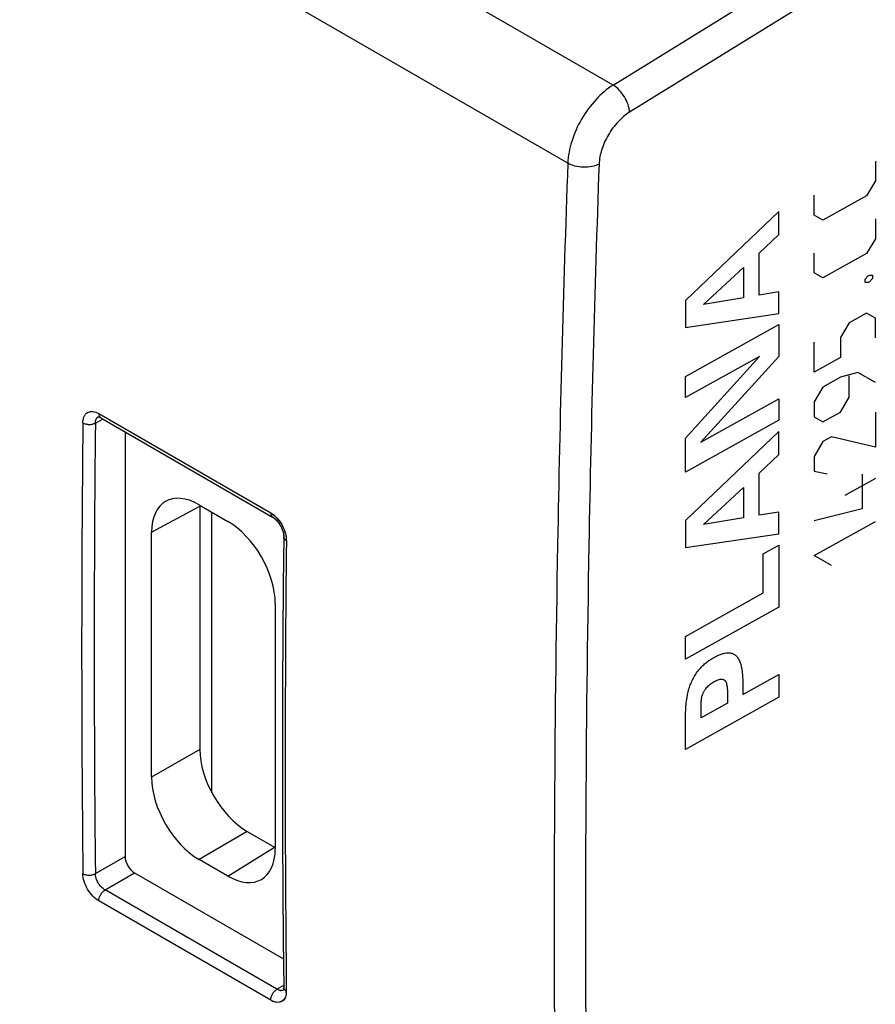
# Model space of a CAD drawing. Units: millimetres. Extents: x -29.8 to 28.7, y -31.9 to 34.3.
# Drawn here: x -10.9 to 8.2, y -16.4 to 5.6 of the extents above; entities that cross this region are included whole.
import ezdxf

# ---------------------------------------------------------------- set-up
doc = ezdxf.new("R2010")
doc.units = ezdxf.units.MM
doc.header["$LTSCALE"] = 16.335
doc.layers.get('0').update_dxf_attribs({"linetype": 'CONTINUOUS'})
for name, color, linetype in [('ASSI', 7, 'CONTINUOUS'), ('CURVE', 7, 'CONTINUOUS'), ('IMPORT_IGES', 7, 'CONTINUOUS'), ('RACCORDO', 7, 'CONTINUOUS')]:
    doc.layers.add(name, color=color, linetype=linetype)

msp = doc.modelspace()

# ---------------------------------------------------------------- linework, layer by layer
at = {"color": 250, "linetype": 'CONTINUOUS'}
for p, q in [((-9.24, -3.372), (-9.074, -3.283)), ((-9.162, -3.162), (-5.319, -5.381)), ((-9.24, -13.444), (-8.576, -13.061)), ((-9.023, -13.809), (-8.364, -13.428)), ((-5.18, -16.028), (-9.023, -13.809)), ((-5.319, -16.274), (-9.162, -14.054)), ((-5.18, -16.028), (-5.029, -15.935)), ((-4.97, -15.99), (-4.97, -16.072))]:
    msp.add_line(p, q, dxfattribs=at)
at = {"color": 7, "linetype": 'CONTINUOUS'}
for p, q in [((-9.18, -3.235), (-9.179, -3.235)), ((-9.179, -3.235), (-9.178, -3.235)), ((-9.178, -3.235), (-9.176, -3.235)), ((-9.176, -3.235), (-9.173, -3.235)), ((-9.173, -3.235), (-9.169, -3.236)), ((-9.169, -3.236), (-9.16, -3.238)), ((-9.16, -3.238), (-9.148, -3.243)), ((-9.148, -3.243), (-9.133, -3.249)), ((-9.133, -3.249), (-9.121, -3.256)), ((-9.121, -3.256), (-5.277, -5.475)), ((-5.028, -5.915), (-5.038, -6.98)), ((-5.028, -5.901), (-5.028, -5.915)), ((-5.038, -14.931), (-5.028, -15.991)), ((-5.03, -16.022), (-5.032, -16.034)), ((-5.028, -16.006), (-5.03, -16.022)), ((-5.028, -15.991), (-5.028, -16.006))]:
    msp.add_line(p, q, dxfattribs=at)
for points in [[(-5.277, -5.475), (-5.272, -5.478), (-5.253, -5.491), (-5.232, -5.507), (-5.211, -5.525), (-5.189, -5.547), (-5.167, -5.572), (-5.146, -5.599), (-5.125, -5.628), (-5.106, -5.659), (-5.089, -5.691), (-5.073, -5.723), (-5.06, -5.756), (-5.049, -5.788), (-5.04, -5.819), (-5.034, -5.849), (-5.03, -5.876), (-5.028, -5.901)], [(-5.038, -6.98), (-5.046, -8.114), (-5.052, -9.256), (-5.054, -10.396), (-5.054, -11.534), (-5.052, -12.67), (-5.046, -13.805), (-5.038, -14.931)], [(-5.032, -16.034), (-5.035, -16.043), (-5.036, -16.046)]]:
    msp.add_lwpolyline(points, dxfattribs=at)
at = {"color": 250, "linetype": 'CONTINUOUS'}
for centre, radius, start, end in [((452.331, -8.407), 461.878, 179.37505, 180.62495), ((452.423, -8.408), 461.69, 179.37504, 180.62496), ((-5.752, -6.023), 0.779, 38.2912, 41.2729), ((-5.727, -6.034), 0.762, 16.3962, 18.666), ((476.307, -11.035), 481.303, 179.40023, 180.58995), ((-5.47, -5.992), 0.5, 359.4382, 2.973), ((-5.083, -15.909), 0.149, 259.7359, 264.4701), ((-5.085, -15.924), 0.134, 264.4742, 269.5606), ((-5.404, -16.077), 0.435, 355.7858, 0.6537)]:
    msp.add_arc(centre, radius, start, end, dxfattribs=at)
for points, knots in [([(-9.52, -3.369), (-9.52, -3.344), (-9.515, -3.295), (-9.495, -3.228), (-9.461, -3.174), (-9.415, -3.135), (-9.358, -3.115), (-9.295, -3.113), (-9.228, -3.129), (-9.184, -3.15), (-9.162, -3.162)], [0, 0, 0, 0, 0.144859, 0.27493, 0.392095, 0.501602, 0.610819, 0.727241, 0.85619, 1, 1, 1, 1]), ([(-9.24, -3.372), (-9.239, -3.344), (-9.232, -3.292), (-9.198, -3.248), (-9.178, -3.236)], [0, 0, 0, 0, 0.547776, 1, 1, 1, 1]), ([(-9.162, -3.162), (-9.162, -3.182), (-9.158, -3.218), (-9.134, -3.248), (-9.121, -3.256)], [0, 0, 0, 0, 0.551862, 1, 1, 1, 1]), ([(-9.52, -3.369), (-9.5, -3.381), (-9.454, -3.397), (-9.38, -3.406), (-9.306, -3.399), (-9.26, -3.383), (-9.24, -3.372)], [0, 0, 0, 0, 0.237093, 0.49968, 0.76244, 1, 1, 1, 1]), ([(-5.319, -5.381), (-5.31, -5.386), (-5.277, -5.407), (-5.246, -5.431), (-5.224, -5.451)], [0, 0, 0, 0, 0.238833, 1, 1, 1, 1]), ([(-5.319, -5.381), (-5.319, -5.401), (-5.315, -5.437), (-5.291, -5.467), (-5.277, -5.475)], [0, 0, 0, 0, 0.551872, 1, 1, 1, 1]), ([(-5.224, -5.451), (-5.219, -5.456), (-5.199, -5.474), (-5.18, -5.494), (-5.167, -5.509)], [0, 0, 0, 0, 0.245422, 1, 1, 1, 1]), ([(-5.141, -5.54), (-5.097, -5.597), (-5.047, -5.679), (-5.013, -5.768), (-5.005, -5.79)], [0, 0, 0, 0, 0.752237, 1, 1, 1, 1]), ([(-4.97, -5.996), (-4.986, -5.987), (-5.015, -5.965), (-5.028, -5.93), (-5.028, -5.915)], [0, 0, 0, 0, 0.552739, 1, 1, 1, 1]), ([(-4.996, -5.819), (-4.994, -5.826), (-4.986, -5.854), (-4.98, -5.883), (-4.977, -5.905)], [0, 0, 0, 0, 0.255355, 1, 1, 1, 1]), ([(-4.977, -5.905), (-4.976, -5.91), (-4.973, -5.93), (-4.971, -5.951), (-4.97, -5.966)], [0, 0, 0, 0, 0.255301, 1, 1, 1, 1]), ([(-9.52, -13.445), (-9.5, -13.456), (-9.454, -13.473), (-9.38, -13.481), (-9.306, -13.472), (-9.26, -13.456), (-9.24, -13.444)], [0, 0, 0, 0, 0.236318, 0.49814, 0.760973, 1, 1, 1, 1]), ([(-9.162, -14.054), (-9.212, -14.025), (-9.307, -13.946), (-9.419, -13.795), (-9.496, -13.624), (-9.519, -13.502), (-9.52, -13.445)], [0, 0, 0, 0, 0.237846, 0.501086, 0.763664, 1, 1, 1, 1]), ([(-9.023, -13.809), (-9.053, -13.792), (-9.111, -13.744), (-9.179, -13.654), (-9.226, -13.552), (-9.239, -13.479), (-9.24, -13.444)], [0, 0, 0, 0, 0.238427, 0.501582, 0.763814, 1, 1, 1, 1]), ([(-9.162, -14.054), (-9.162, -14.031), (-9.154, -13.983), (-9.124, -13.914), (-9.081, -13.853), (-9.043, -13.821), (-9.023, -13.809)], [0, 0, 0, 0, 0.235869, 0.498053, 0.761296, 1, 1, 1, 1]), ([(-5.319, -16.274), (-5.319, -16.251), (-5.311, -16.202), (-5.281, -16.133), (-5.237, -16.072), (-5.2, -16.04), (-5.18, -16.028)], [0, 0, 0, 0, 0.235869, 0.498053, 0.761296, 1, 1, 1, 1]), ([(-5.11, -16.055), (-5.115, -16.054), (-5.14, -16.048), (-5.163, -16.038), (-5.18, -16.028)], [0, 0, 0, 0, 0.231849, 1, 1, 1, 1]), ([(-5.03, -16.043), (-5.034, -16.045), (-5.051, -16.054), (-5.071, -16.058), (-5.086, -16.058)], [0, 0, 0, 0, 0.243616, 1, 1, 1, 1]), ([(-4.97, -16.072), (-4.983, -16.064), (-5.008, -16.046), (-5.023, -16.019), (-5.026, -16.006)], [0, 0, 0, 0, 0.543165, 1, 1, 1, 1]), ([(-4.971, -16.109), (-4.972, -16.131), (-4.979, -16.174), (-5.002, -16.231), (-5.036, -16.277), (-5.081, -16.308), (-5.134, -16.323), (-5.194, -16.322), (-5.257, -16.305), (-5.298, -16.286), (-5.319, -16.274)], [0, 0, 0, 0, 0.139803, 0.265085, 0.379156, 0.487943, 0.598858, 0.718672, 0.851827, 1, 1, 1, 1])]:
    msp.add_open_spline(points, degree=3, knots=knots, dxfattribs=at)
msp.add_open_spline([(-5.026, -16.006), (-5.027, -16.001), (-5.028, -15.996), (-5.028, -15.991)], degree=3, dxfattribs=at)
at = {"layer": 'ASSI', "color": 250, "linetype": 'CONTINUOUS'}
for p, q in [((2.34, 4.181), (-28.418, 21.94)), ((1.324, 2.435), (-29.411, 20.181)), ((2.34, 4.181), (6.905, 6.998)), ((8.202, 6.968), (2.705, 3.576)), ((-9.24, -3.372), (-9.074, -3.283)), ((-9.162, -3.162), (-5.319, -5.381)), ((-9.24, -13.444), (-8.576, -13.061)), ((-9.023, -13.809), (-8.364, -13.428)), ((-5.18, -16.028), (-9.023, -13.809)), ((-5.319, -16.274), (-9.162, -14.054)), ((-5.18, -16.028), (-5.029, -15.935)), ((-4.97, -15.99), (-4.97, -16.072))]:
    msp.add_line(p, q, dxfattribs=at)
at = {"layer": 'ASSI', "color": 7, "linetype": 'CONTINUOUS'}
for p, q in [((-9.18, -3.235), (-9.179, -3.235)), ((-9.179, -3.235), (-9.178, -3.235)), ((-9.178, -3.235), (-9.176, -3.235)), ((-9.176, -3.235), (-9.173, -3.235)), ((-9.173, -3.235), (-9.169, -3.236)), ((-9.169, -3.236), (-9.159, -3.239)), ((-9.159, -3.239), (-9.147, -3.243)), ((-9.146, -3.243), (-9.132, -3.25)), ((-9.132, -3.25), (-9.121, -3.256)), ((-9.121, -3.256), (-5.277, -5.475)), ((-5.035, -16.043), (-5.036, -16.046)), ((-5.032, -16.034), (-5.035, -16.043)), ((-5.03, -16.022), (-5.032, -16.034)), ((-5.028, -16.006), (-5.03, -16.022)), ((-5.028, -15.991), (-5.028, -16.006))]:
    msp.add_line(p, q, dxfattribs=at)
for points in [[(-5.277, -5.475), (-5.26, -5.486), (-5.242, -5.499), (-5.222, -5.515), (-5.202, -5.534), (-5.182, -5.555), (-5.162, -5.578), (-5.142, -5.604), (-5.123, -5.631), (-5.106, -5.66), (-5.089, -5.689), (-5.075, -5.72), (-5.062, -5.75), (-5.051, -5.78), (-5.043, -5.81), (-5.036, -5.838), (-5.032, -5.864), (-5.029, -5.888)], [(-5.028, -5.915), (-5.038, -6.988), (-5.046, -8.127), (-5.052, -9.264), (-5.054, -10.399), (-5.054, -11.532), (-5.052, -12.664), (-5.046, -13.795), (-5.038, -14.923), (-5.028, -15.991)], [(-5.029, -5.888), (-5.028, -5.909), (-5.028, -5.915)]]:
    msp.add_lwpolyline(points, dxfattribs=at)
at = {"layer": 'ASSI', "color": 250, "linetype": 'CONTINUOUS'}
for centre, radius, start, end in [((-9.087, -3.198), 0.0674, 233.3372, 239.8627), ((452.331, -8.407), 461.878, 179.37505, 180.62495), ((452.423, -8.408), 461.69, 179.37504, 180.62496), ((-5.721, -5.996), 0.737, 41.252, 44.0209), ((-5.715, -6.03), 0.749, 15.3131, 18.0612), ((476.307, -11.035), 481.303, 179.40023, 180.58995), ((-5.47, -5.992), 0.501, 359.4392, 3.0307), ((-4.959, -15.99), 0.069, 180.6821, 185.898), ((-5.411, -16.077), 0.441, 356.8105, 0.6341)]:
    msp.add_arc(centre, radius, start, end, dxfattribs=at)
for points, knots in [([(2.34, 4.181), (2.198, 4.093), (1.931, 3.861), (1.617, 3.43), (1.398, 2.945), (1.33, 2.6), (1.324, 2.435)], [0, 0, 0, 0, 0.239822, 0.501359, 0.762164, 1, 1, 1, 1]), ([(2.705, 3.576), (2.703, 3.633), (2.676, 3.753), (2.596, 3.921), (2.483, 4.071), (2.389, 4.151), (2.34, 4.181)], [0, 0, 0, 0, 0.234608, 0.497769, 0.762138, 1, 1, 1, 1]), ([(2.705, 3.576), (2.611, 3.518), (2.432, 3.364), (2.221, 3.077), (2.074, 2.754), (2.028, 2.525), (2.024, 2.415)], [0, 0, 0, 0, 0.240147, 0.501697, 0.762334, 1, 1, 1, 1]), ([(1.324, 2.435), (1.223, -0.404), (0.922, -11.594), (1.015, -22.795), (1.324, -31.142)], [0, 0, 0, 0, 0.253797, 1, 1, 1, 1]), ([(2.024, 2.415), (1.974, 2.389), (1.857, 2.352), (1.672, 2.339), (1.488, 2.363), (1.373, 2.406), (1.324, 2.435)], [0, 0, 0, 0, 0.235857, 0.498511, 0.761971, 1, 1, 1, 1]), ([(2.024, 2.415), (1.923, -0.422), (1.623, -11.6), (1.716, -22.79), (2.024, -31.129)], [0, 0, 0, 0, 0.253797, 1, 1, 1, 1]), ([(-9.52, -3.369), (-9.52, -3.344), (-9.515, -3.295), (-9.495, -3.228), (-9.461, -3.174), (-9.415, -3.135), (-9.358, -3.115), (-9.295, -3.113), (-9.228, -3.129), (-9.184, -3.15), (-9.162, -3.162)], [0, 0, 0, 0, 0.144774, 0.274716, 0.391868, 0.501378, 0.610632, 0.727116, 0.856155, 1, 1, 1, 1]), ([(-9.24, -3.372), (-9.24, -3.357), (-9.237, -3.328), (-9.225, -3.288), (-9.204, -3.256), (-9.186, -3.24), (-9.176, -3.234)], [0, 0, 0, 0, 0.28777, 0.546592, 0.780509, 1, 1, 1, 1]), ([(-9.162, -3.162), (-9.162, -3.18), (-9.158, -3.214), (-9.139, -3.243), (-9.127, -3.252)], [0, 0, 0, 0, 0.549357, 1, 1, 1, 1]), ([(-9.52, -3.369), (-9.5, -3.381), (-9.454, -3.397), (-9.38, -3.406), (-9.306, -3.399), (-9.26, -3.383), (-9.24, -3.372)], [0, 0, 0, 0, 0.237121, 0.49968, 0.762412, 1, 1, 1, 1]), ([(-5.319, -5.381), (-5.307, -5.388), (-5.261, -5.417), (-5.22, -5.453), (-5.191, -5.483)], [0, 0, 0, 0, 0.236065, 1, 1, 1, 1]), ([(-5.319, -5.381), (-5.319, -5.401), (-5.315, -5.43), (-5.296, -5.461), (-5.284, -5.471), (-5.277, -5.475)], [0, 0, 0, 0, 0.548767, 0.782313, 1, 1, 1, 1]), ([(-5.167, -5.51), (-5.149, -5.53), (-5.08, -5.618), (-5.029, -5.718), (-5.003, -5.798)], [0, 0, 0, 0, 0.247921, 1, 1, 1, 1]), ([(-4.97, -5.996), (-4.986, -5.987), (-5.009, -5.969), (-5.026, -5.938), (-5.028, -5.922), (-5.028, -5.915)], [0, 0, 0, 0, 0.549617, 0.782868, 1, 1, 1, 1]), ([(-4.992, -5.832), (-4.989, -5.843), (-4.978, -5.887), (-4.972, -5.932), (-4.97, -5.965)], [0, 0, 0, 0, 0.259838, 1, 1, 1, 1]), ([(-9.52, -13.445), (-9.5, -13.456), (-9.454, -13.473), (-9.38, -13.481), (-9.306, -13.472), (-9.26, -13.456), (-9.24, -13.444)], [0, 0, 0, 0, 0.236346, 0.49814, 0.760945, 1, 1, 1, 1]), ([(-9.162, -14.054), (-9.212, -14.025), (-9.307, -13.946), (-9.419, -13.795), (-9.496, -13.624), (-9.519, -13.502), (-9.52, -13.445)], [0, 0, 0, 0, 0.237625, 0.500807, 0.763536, 1, 1, 1, 1]), ([(-9.023, -13.809), (-9.053, -13.792), (-9.111, -13.744), (-9.179, -13.654), (-9.226, -13.552), (-9.239, -13.479), (-9.24, -13.444)], [0, 0, 0, 0, 0.238222, 0.501305, 0.763672, 1, 1, 1, 1]), ([(-9.162, -14.054), (-9.162, -14.031), (-9.154, -13.983), (-9.124, -13.914), (-9.081, -13.853), (-9.043, -13.821), (-9.023, -13.809)], [0, 0, 0, 0, 0.235898, 0.498053, 0.761267, 1, 1, 1, 1]), ([(-5.319, -16.274), (-5.319, -16.251), (-5.311, -16.202), (-5.281, -16.133), (-5.237, -16.072), (-5.2, -16.04), (-5.18, -16.028)], [0, 0, 0, 0, 0.235898, 0.498053, 0.761267, 1, 1, 1, 1]), ([(-5.108, -16.056), (-5.114, -16.055), (-5.139, -16.049), (-5.163, -16.038), (-5.18, -16.028)], [0, 0, 0, 0, 0.231524, 1, 1, 1, 1]), ([(-5.03, -16.043), (-5.033, -16.045), (-5.047, -16.052), (-5.063, -16.056), (-5.075, -16.057)], [0, 0, 0, 0, 0.24567, 1, 1, 1, 1]), ([(-4.97, -16.072), (-4.985, -16.063), (-5.012, -16.043), (-5.026, -16.012), (-5.028, -15.997)], [0, 0, 0, 0, 0.547031, 1, 1, 1, 1]), ([(-4.97, -16.102), (-4.971, -16.125), (-4.978, -16.168), (-4.999, -16.227), (-5.033, -16.274), (-5.078, -16.307), (-5.132, -16.323), (-5.192, -16.322), (-5.256, -16.306), (-5.298, -16.286), (-5.319, -16.274)], [0, 0, 0, 0, 0.140781, 0.266833, 0.381268, 0.48992, 0.600362, 0.719587, 0.852236, 1, 1, 1, 1])]:
    msp.add_open_spline(points, degree=3, knots=knots, dxfattribs=at)
for points in [[(-5.091, -16.057), (-5.097, -16.057), (-5.102, -16.057), (-5.108, -16.056)], [(-5.075, -16.057), (-5.08, -16.058), (-5.086, -16.058), (-5.091, -16.057)]]:
    msp.add_open_spline(points, degree=3, dxfattribs=at)
at = {"layer": 'CURVE', "color": 250, "linetype": 'CONTINUOUS'}
for p, q in [((8.202, 2.481), (8.202, 2.038)), ((8.202, 2.038), (8.006, 1.707)), ((6.835, 1.276), (6.835, 1.719)), ((8.006, 1.707), (7.03, 1.163)), ((6.043, 1.355), (3.957, -0.631)), ((6.043, 0.844), (6.043, 1.355)), ((7.03, 1.163), (6.835, 1.276)), ((8.202, 1.188), (8.202, 0.745)), ((5.601, 0.427), (6.043, 0.844)), ((8.202, 0.745), (8.006, 0.415)), ((5.601, -0.511), (5.601, 0.427)), ((6.835, -0.017), (6.835, 0.426)), ((8.006, 0.415), (7.03, -0.13)), ((4.356, -0.723), (5.254, 0.105)), ((5.254, 0.105), (5.254, -0.573)), ((7.03, -0.13), (6.835, -0.017)), ((7.974, -0.158), (8.039, -0.084)), ((7.974, -0.232), (7.974, -0.158)), ((8.039, -0.084), (8.071, -0.066)), ((8.071, -0.214), (8.039, -0.232)), ((8.071, -0.066), (8.136, -0.067)), ((8.136, -0.141), (8.071, -0.214)), ((8.136, -0.067), (8.136, -0.141)), ((8.039, -0.232), (7.974, -0.232)), ((3.957, -0.631), (3.957, -1.234)), ((5.254, -0.573), (4.356, -0.723)), ((6.043, -0.442), (5.601, -0.511)), ((6.043, -0.927), (6.043, -0.442)), ((3.957, -1.234), (6.043, -0.927)), ((8.006, -0.915), (7.616, -1.133)), ((8.202, -1.028), (8.006, -0.915)), ((8.202, -1.471), (8.202, -1.028)), ((3.957, -2.33), (6.043, -1.167)), ((6.043, -1.167), (6.043, -1.888)), ((7.616, -1.133), (7.42, -1.463)), ((7.42, -1.463), (7.42, -1.907)), ((6.835, -2.233), (6.835, -1.568)), ((3.957, -3.714), (5.61, -1.884)), ((5.61, -1.884), (3.957, -2.805)), ((6.043, -1.888), (4.297, -3.803)), ((7.42, -1.907), (6.835, -2.233)), ((3.957, -2.805), (3.957, -2.33)), ((7.42, -2.35), (7.03, -2.568)), ((7.811, -2.243), (7.42, -2.35)), ((7.616, -2.795), (7.616, -2.315)), ((8.202, -2.468), (7.811, -2.243)), ((7.03, -2.568), (6.835, -2.898)), ((4.297, -3.803), (6.043, -2.829)), ((6.043, -2.829), (6.043, -3.305)), ((7.42, -3.126), (7.616, -2.795)), ((6.835, -2.898), (6.835, -3.231)), ((6.835, -3.231), (7.03, -3.343)), ((7.03, -3.343), (7.42, -3.126)), ((8.202, -3.133), (8.202, -3.909)), ((6.043, -3.305), (3.957, -4.468)), ((6.043, -3.564), (3.957, -5.55)), ((3.957, -4.468), (3.957, -3.714)), ((6.043, -4.075), (6.043, -3.564)), ((7.225, -3.678), (7.03, -3.786)), ((8.202, -3.909), (7.225, -3.678)), ((7.03, -3.786), (6.835, -4.117)), ((5.601, -4.493), (6.043, -4.075)), ((6.835, -4.117), (6.835, -4.449)), ((5.601, -5.431), (5.601, -4.493)), ((6.835, -4.449), (7.128, -4.508)), ((8.202, -4.611), (7.518, -4.992)), ((7.909, -4.515), (7.909, -5.291)), ((4.356, -5.643), (5.254, -4.814)), ((5.254, -4.814), (5.254, -5.493)), ((5.254, -5.493), (4.356, -5.643)), ((6.043, -5.361), (5.601, -5.431)), ((6.043, -5.846), (6.043, -5.361)), ((7.909, -5.291), (6.835, -5.557)), ((3.957, -5.55), (3.957, -6.154)), ((6.835, -6.333), (8.202, -5.571)), ((3.957, -6.154), (6.043, -5.846)), ((5.697, -6.295), (6.043, -6.102)), ((6.043, -6.102), (6.043, -7.486)), ((5.697, -7.171), (5.697, -6.295)), ((7.225, -6.559), (6.835, -6.333)), ((3.957, -8.141), (5.697, -7.171)), ((6.043, -7.486), (3.957, -8.649)), ((3.957, -8.649), (3.957, -8.141)), ((5.24, -9.443), (6.043, -8.995)), ((6.043, -8.995), (6.043, -9.503)), ((5.24, -9.227), (5.24, -9.443)), ((4.893, -9.34), (4.893, -9.636)), ((6.043, -9.503), (3.957, -10.666)), ((4.893, -9.636), (4.304, -9.965)), ((4.304, -9.965), (4.304, -9.668)), ((3.957, -10.666), (3.957, -9.942))]:
    msp.add_line(p, q, dxfattribs=at)
for points, knots in [([(4.598, -8.61), (4.625, -8.595), (4.678, -8.568), (4.755, -8.536), (4.832, -8.514), (4.893, -8.506), (4.941, -8.508), (4.976, -8.513), (5.01, -8.524), (5.052, -8.544), (5.099, -8.582), (5.145, -8.646), (5.18, -8.727), (5.206, -8.818), (5.223, -8.914), (5.232, -9.016), (5.237, -9.121), (5.239, -9.191), (5.24, -9.227)], [0, 0, 0, 0, 0.071429, 0.142857, 0.214286, 0.285714, 0.321429, 0.357143, 0.392857, 0.428571, 0.5, 0.571429, 0.642857, 0.714286, 0.785714, 0.857143, 0.928571, 1, 1, 1, 1]), ([(3.957, -9.942), (3.958, -9.905), (3.96, -9.833), (3.964, -9.724), (3.974, -9.612), (3.991, -9.497), (4.016, -9.377), (4.052, -9.256), (4.098, -9.14), (4.145, -9.05), (4.187, -8.982), (4.221, -8.934), (4.256, -8.889), (4.304, -8.834), (4.366, -8.773), (4.442, -8.71), (4.519, -8.656), (4.572, -8.625), (4.598, -8.61)], [0, 0, 0, 0, 0.071429, 0.142857, 0.214286, 0.285714, 0.357143, 0.428571, 0.5, 0.571429, 0.607143, 0.642857, 0.678571, 0.714286, 0.785714, 0.857143, 0.928571, 1, 1, 1, 1]), ([(4.304, -9.668), (4.305, -9.65), (4.308, -9.614), (4.313, -9.563), (4.32, -9.514), (4.329, -9.473), (4.34, -9.439), (4.349, -9.414), (4.36, -9.389), (4.373, -9.365), (4.387, -9.342), (4.408, -9.312), (4.437, -9.277), (4.473, -9.24), (4.511, -9.207), (4.553, -9.177), (4.583, -9.16), (4.598, -9.151)], [0, 0, 0, 0, 0.083333, 0.166667, 0.25, 0.333333, 0.375, 0.416667, 0.458333, 0.5, 0.541667, 0.583333, 0.666667, 0.75, 0.833333, 0.916667, 1, 1, 1, 1]), ([(4.598, -9.151), (4.614, -9.142), (4.645, -9.126), (4.687, -9.109), (4.727, -9.099), (4.763, -9.097), (4.792, -9.101), (4.813, -9.108), (4.827, -9.116), (4.839, -9.126), (4.85, -9.139), (4.859, -9.154), (4.869, -9.177), (4.877, -9.207), (4.884, -9.248), (4.888, -9.292), (4.891, -9.323), (4.893, -9.34)], [0, 0, 0, 0, 0.083333, 0.166667, 0.25, 0.333333, 0.416667, 0.458333, 0.5, 0.541667, 0.583333, 0.625, 0.666667, 0.75, 0.833333, 0.916667, 1, 1, 1, 1])]:
    msp.add_open_spline(points, degree=3, knots=knots, dxfattribs=at)
at = {"layer": 'IMPORT_IGES', "color": 7, "linetype": 'CONTINUOUS'}
msp.add_line((-6.635, -11.634), (-6.635, -5.364), dxfattribs=at)
at = {"layer": 'RACCORDO', "color": 250, "linetype": 'CONTINUOUS'}
for p, q in [((2.34, 4.181), (-28.418, 21.94)), ((1.324, 2.435), (-29.411, 20.181)), ((2.34, 4.181), (6.905, 6.998)), ((8.202, 6.968), (2.705, 3.576)), ((-7.983, -5.81), (-6.903, -5.23)), ((-6.903, -10.667), (-7.983, -11.29)), ((-5.843, -12.503), (-6.922, -13.126)), ((-6.278, -13.498), (-5.236, -12.854))]:
    msp.add_line(p, q, dxfattribs=at)
at = {"layer": 'RACCORDO', "color": 7, "linetype": 'CONTINUOUS'}
for p, q in [((-8.576, -3.57), (-8.576, -13.061)), ((-6.922, -5.198), (-6.278, -5.57)), ((-6.903, -5.23), (-6.903, -10.667)), ((-7.983, -11.29), (-7.983, -5.81)), ((-5.217, -7.407), (-5.217, -12.886)), ((-5.843, -12.503), (-5.236, -12.854)), ((-6.278, -13.498), (-6.922, -13.126)), ((-8.364, -13.428), (-5.034, -15.351))]:
    msp.add_line(p, q, dxfattribs=at)
for centre, major_axis, ratio, start_param, end_param in [((-6.922, -6.423), (-0.75, 1.299), 0.577156, 5.497891, 7.068383), ((-5.843, -5.843), (-0.75, 1.299), 0.577156, 0.767984, 0.785198), ((-6.278, -6.795), (-0.75, 1.299), 0.577508, -2.356091, -0.785599), ((-5.843, -11.279), (-0.75, 1.299), 0.577508, 0.785502, 2.355994), ((-6.922, -11.902), (-0.75, 1.299), 0.577508, 0.785502, 2.355994), ((-6.278, -12.273), (-0.75, 1.299), 0.577156, -3.926887, -2.356395), ((-5.236, -11.629), (-0.75, 1.299), 0.577156, -3.926887, -3.909577), ((-8.364, -13.183), (-0.15, 0.26), 0.577508, 7.068687, 8.639179)]:
    msp.add_ellipse(centre, major_axis=major_axis, ratio=ratio, start_param=start_param, end_param=end_param, dxfattribs=at)
at = {"layer": 'RACCORDO', "color": 250, "linetype": 'CONTINUOUS'}
for points, knots in [([(2.34, 4.181), (2.198, 4.093), (1.931, 3.861), (1.617, 3.43), (1.398, 2.945), (1.33, 2.6), (1.324, 2.435)], [0, 0, 0, 0, 0.239827, 0.501358, 0.762158, 1, 1, 1, 1]), ([(2.705, 3.576), (2.703, 3.633), (2.676, 3.753), (2.596, 3.921), (2.483, 4.071), (2.389, 4.151), (2.34, 4.181)], [0, 0, 0, 0, 0.234629, 0.49777, 0.762116, 1, 1, 1, 1]), ([(2.705, 3.576), (2.611, 3.518), (2.432, 3.364), (2.221, 3.077), (2.074, 2.754), (2.028, 2.525), (2.024, 2.415)], [0, 0, 0, 0, 0.240147, 0.501696, 0.762333, 1, 1, 1, 1]), ([(1.324, 2.435), (1.223, -0.404), (0.922, -11.594), (1.015, -22.795), (1.324, -31.142)], [0, 0, 0, 0, 0.253796, 1, 1, 1, 1]), ([(2.024, 2.415), (1.974, 2.389), (1.857, 2.352), (1.672, 2.339), (1.488, 2.363), (1.373, 2.406), (1.324, 2.435)], [0, 0, 0, 0, 0.235866, 0.498511, 0.761962, 1, 1, 1, 1]), ([(2.024, 2.415), (1.923, -0.422), (1.623, -11.6), (1.716, -22.79), (2.024, -31.129)], [0, 0, 0, 0, 0.253796, 1, 1, 1, 1])]:
    msp.add_open_spline(points, degree=3, knots=knots, dxfattribs=at)

doc.saveas('drawing.dxf')
